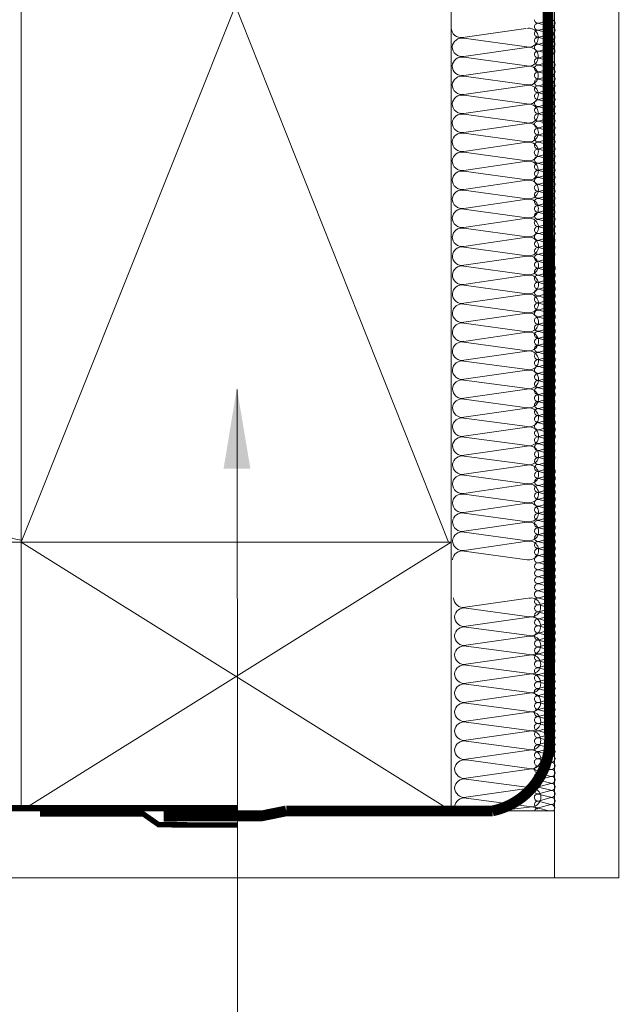
# Model space of a CAD drawing. Units: millimetres. Extents: x 6990 to 11563, y -1019 to 2893.
# Drawn here: x 8672 to 8784, y -541 to -358 of the extents above; entities that cross this region are included whole.
import ezdxf

# ---------------------------------------------------------------- set-up
doc = ezdxf.new("R2010")
doc.units = ezdxf.units.MM
doc.header["$LTSCALE"] = 30
doc.linetypes.add('HIDDEN', pattern=[0.375, 0.25, -0.125])
for name, color, linetype, lineweight in [('CONSTRUCTION', 40, 'Continuous', 20), ('FAKRO ALL', 1, 'Continuous', 20), ('FAKRO TEXT', 80, 'Continuous', 9)]:
    doc.layers.add(name, color=color, linetype=linetype, lineweight=lineweight)
doc.styles.get("Standard").update_dxf_attribs({"font": 'ARIAL.TTF'})

# ---------------------------------------------------------------- blocks, each defined once
blk = doc.blocks.new('A$C007A20CB')
at = {"layer": 'CONSTRUCTION'}
for p, q in [((12.07, -8.73), (11.99, 329.02)), ((111.28, 53.73), (31.27, 253.91)), ((111.27, 253.91), (31.78, 53.73)), ((17.4, 149.28), (29.12, 147.6)), ((28.94, 147.45), (17.21, 145.85)), ((17.23, 145.75), (28.94, 144.06)), ((28.93, 143.92), (17.21, 142.32)), ((17.22, 142.22), (28.94, 140.53)), ((28.93, 140.38), (17.2, 138.79)), ((17.22, 138.69), (28.94, 137)), ((28.93, 136.85), (17.2, 135.26)), ((17.22, 135.15), (28.94, 133.47)), ((28.92, 133.32), (17.2, 131.72)), ((17.21, 131.62), (28.93, 129.93)), ((28.92, 129.79), (17.2, 128.19)), ((17.21, 128.09), (28.93, 126.4)), ((28.92, 126.25), (17.19, 124.66)), ((17.21, 124.56), (28.93, 122.87)), ((28.92, 122.72), (17.19, 121.13)), ((17.21, 121.02), (28.92, 119.34)), ((28.91, 119.19), (17.19, 117.59)), ((17.2, 117.49), (28.92, 115.8)), ((28.91, 115.66), (17.18, 114.06)), ((17.2, 113.96), (28.92, 112.27)), ((28.91, 112.12), (17.18, 110.53)), ((17.2, 110.43), (28.92, 108.74)), ((28.9, 108.59), (17.18, 106.99)), ((17.19, 106.89), (28.91, 105.21)), ((28.9, 105.06), (17.18, 103.46)), ((17.19, 103.36), (28.91, 101.67)), ((28.9, 101.53), (17.17, 99.93)), ((17.19, 99.83), (28.91, 98.14)), ((28.9, 97.99), (17.17, 96.4)), ((17.19, 96.3), (28.9, 94.61)), ((28.89, 94.46), (17.17, 92.86)), ((17.18, 92.76), (28.9, 91.07)), ((28.89, 90.93), (17.16, 89.33)), ((17.18, 89.23), (28.9, 87.54)), ((28.89, 87.4), (17.16, 85.8)), ((17.18, 85.7), (28.9, 84.01)), ((28.88, 83.86), (17.16, 82.27)), ((17.17, 82.16), (28.89, 80.48)), ((28.88, 80.33), (17.16, 78.73)), ((17.17, 78.63), (28.89, 76.94)), ((28.88, 76.8), (17.15, 75.2)), ((17.17, 75.1), (28.89, 73.41)), ((28.88, 73.26), (17.15, 71.67)), ((17.17, 71.57), (28.88, 69.88)), ((28.87, 69.73), (17.15, 68.14)), ((17.16, 68.03), (28.88, 66.35)), ((28.88, 66.18), (17.16, 64.58)), ((17.17, 64.48), (28.89, 62.79)), ((28.88, 62.64), (17.15, 61.05)), ((17.17, 60.95), (28.89, 59.26)), ((28.88, 59.11), (17.15, 57.52)), ((17.17, 57.41), (28.88, 55.73)), ((28.87, 55.58), (17.15, 53.98)), ((17.16, 53.88), (28.88, 52.19)), ((31.28, 53.73), (111.28, 3.73)), ((111.28, 53.73), (31.28, 3.72)), ((31.78, 53.73), (302.17, 53.73)), ((28.87, 52.05), (17.14, 50.45)), ((16.97, 43.28), (28.68, 41.6)), ((28.5, 41.45), (16.77, 39.85)), ((16.79, 39.75), (28.51, 38.06)), ((28.5, 37.92), (16.77, 36.32)), ((16.79, 36.22), (28.5, 34.53)), ((28.49, 34.38), (16.77, 32.79)), ((16.78, 32.69), (28.5, 31)), ((28.49, 30.85), (16.76, 29.25)), ((16.78, 29.15), (28.5, 27.47)), ((28.49, 27.32), (16.76, 25.72)), ((16.78, 25.62), (28.49, 23.93)), ((28.48, 23.79), (16.76, 22.19)), ((16.77, 22.09), (28.49, 20.4)), ((28.48, 20.25), (16.76, 18.66)), ((16.77, 18.56), (28.49, 16.87)), ((28.48, 16.72), (16.75, 15.12)), ((16.77, 15.02), (28.49, 13.33)), ((28.48, 13.19), (16.75, 11.59)), ((16.77, 11.49), (28.48, 9.8)), ((28.47, 9.65), (16.75, 8.06)), ((16.76, 7.96), (28.48, 6.27)), ((28.47, 6.12), (16.74, 4.53)), ((302.18, 3.72), (12.06, 3.72)), ((16.76, 4.42), (19.95, 4.05)), ((12.11, -8.73), (302.18, -8.73))]:
    blk.add_line(p, q, dxfattribs=at)
at = {"layer": 'CONSTRUCTION', "linetype": 'Continuous'}
blk.add_lwpolyline([(0, 329.02), (0, 329.02), (0.11, -8.73), (12.11, -8.73)], dxfattribs=at)
at = {"layer": 'CONSTRUCTION'}
for points in [[(111.28, 53.73), (31.28, 53.73), (31.27, 253.91), (111.27, 253.91)], [(31.28, 53.73), (111.28, 53.73), (111.28, 3.72), (31.28, 3.72)]]:
    blk.add_lwpolyline(points, close=True, dxfattribs=at)
for points, format in [([(111.27, 54.1, 0.421127), (127.21, 77.09), (111.27, 221.24)], "xyb"), ([(31.08, 149.38, 0, 0, 0.442038), (28.92, 150.98, 0, 0, 0), (17.2, 149.39, 0, 0, -1.257459), (17.22, 152.82, 0, 0, 0), (28.94, 151.13, 0, 0, 0.469485), (31.08, 152.91, 0, 0, 0.442038), (28.93, 154.51, 0, 0, 0), (17.2, 152.92, 0, 0, -1.257459), (17.22, 156.35, 0, 0, 0), (28.94, 154.66, 0, 0, 0.469485), (31.08, 156.45, 0.226, 0.226, 0), (31.08, 156.45, 0, 0, 0.442038), (28.93, 158.05, 0, 0, 0), (17.2, 156.45, 0, 0, -0.491973), (15.08, 158.08, 0, 0, -315751214006076)], "xyseb"), ([(31.02, 43.38, 0, 0, 0.442038), (28.86, 44.98, 0, 0, 0), (17.14, 43.38, 0, 0, -1.257459), (17.16, 46.82, 0, 0, 0), (28.88, 45.13, 0, 0, 0.469485), (31.02, 46.91, 0, 0, 0.442038), (28.87, 48.51, 0, 0, 0), (17.14, 46.92, 0, 0, -1.257459), (17.16, 50.35, 0, 0, 0), (28.88, 48.66, 0, 0, 0.469485), (31.02, 50.45, 0.226, 0.226, 0), (31.02, 50.45, 0, 0, 0.442038), (28.87, 52.05, 0, 0, 0), (17.14, 50.45, 0, 0, -0.491973), (15.02, 52.08, 0, 0, -315751214006076)], "xyseb")]:
    blk.add_lwpolyline(points, format=format, dxfattribs=at)
at = {"layer": 'CONSTRUCTION', "linetype": 'HIDDEN', "const_width": 1}
for points in [[(71.04, 4.32), (302.18, 4.23)], [(70.92, 1.1), (85.66, 1.14), (88.5, 3.13), (107.75, 3.13)]]:
    blk.add_lwpolyline(points, dxfattribs=at)
at = {"layer": 'CONSTRUCTION'}
for centre, radius, start, end in [((16.82, 147.57), 1.76, 76.6736, 282.6991), ((29.45, 149.38), 1.81, 259.4952, 0.0925), ((29.28, 145.67), 1.81, 5.6577, 101.0466), ((16.82, 144.04), 1.76, 76.6736, 282.6991), ((29.27, 145.85), 1.81, 259.4952, 0.0925), ((29.28, 142.14), 1.81, 5.6577, 101.0466), ((16.82, 140.51), 1.76, 76.6736, 282.6991), ((29.27, 142.31), 1.81, 259.4952, 0.0925), ((29.28, 138.6), 1.81, 5.6577, 101.0466), ((16.81, 136.97), 1.76, 76.6736, 282.6991), ((29.27, 138.78), 1.81, 259.4952, 0.0925), ((29.27, 135.07), 1.81, 5.6577, 101.0466), ((16.81, 133.44), 1.76, 76.6736, 282.6991), ((29.27, 135.25), 1.81, 259.4952, 0.0925), ((29.27, 131.54), 1.81, 5.6577, 101.0466), ((16.81, 129.91), 1.76, 76.6736, 282.6991), ((29.26, 131.72), 1.81, 259.4952, 0.0925), ((29.27, 128.01), 1.81, 5.6577, 101.0466), ((16.81, 126.38), 1.76, 76.6736, 282.6991), ((29.26, 128.18), 1.81, 259.4952, 0.0925), ((16.8, 122.84), 1.76, 76.6736, 282.6991), ((29.27, 124.47), 1.81, 5.6577, 101.0466), ((29.26, 124.65), 1.81, 259.4952, 0.0925), ((29.26, 120.94), 1.81, 5.6577, 101.0466), ((16.8, 119.31), 1.76, 76.6736, 282.6991), ((29.25, 121.12), 1.81, 259.4952, 0.0925), ((29.26, 117.41), 1.81, 5.6577, 101.0466), ((16.8, 115.78), 1.76, 76.6736, 282.6991), ((29.25, 117.59), 1.81, 259.4952, 0.0925), ((29.26, 113.88), 1.81, 5.6577, 101.0466), ((16.79, 112.24), 1.76, 76.6736, 282.6991), ((29.25, 114.05), 1.81, 259.4952, 0.0925), ((29.25, 110.34), 1.81, 5.6577, 101.0466), ((16.79, 108.71), 1.76, 76.6736, 282.6991), ((29.25, 110.52), 1.81, 259.4952, 0.0925), ((29.25, 106.81), 1.81, 5.6577, 101.0466), ((16.79, 105.18), 1.76, 76.6736, 282.6991), ((29.24, 106.99), 1.81, 259.4952, 0.0925), ((29.25, 103.28), 1.81, 5.6577, 101.0466), ((16.79, 101.65), 1.76, 76.6736, 282.6991), ((29.24, 103.45), 1.81, 259.4952, 0.0925), ((29.25, 99.75), 1.81, 5.6577, 101.0466), ((16.78, 98.11), 1.76, 76.6736, 282.6991), ((29.24, 99.92), 1.81, 259.4952, 0.0925), ((29.24, 96.21), 1.81, 5.6577, 101.0466), ((16.78, 94.58), 1.76, 76.6736, 282.6991), ((29.23, 96.39), 1.81, 259.4952, 0.0925), ((29.24, 92.68), 1.81, 5.6577, 101.0466), ((16.78, 91.05), 1.76, 76.6736, 282.6991), ((29.23, 92.86), 1.81, 259.4952, 0.0925), ((29.24, 89.15), 1.81, 5.6577, 101.0466), ((16.77, 87.52), 1.76, 76.6736, 282.6991), ((29.23, 89.32), 1.81, 259.4952, 0.0925), ((29.23, 85.62), 1.81, 5.6577, 101.0466), ((16.77, 83.98), 1.76, 76.6736, 282.6991), ((29.23, 85.79), 1.81, 259.4952, 0.0925), ((29.23, 82.08), 1.81, 5.6577, 101.0466), ((16.77, 80.45), 1.76, 76.6736, 282.6991), ((29.22, 82.26), 1.81, 259.4952, 0.0925), ((29.23, 78.55), 1.81, 5.6577, 101.0466), ((16.77, 76.92), 1.76, 76.6736, 282.6991), ((29.22, 78.73), 1.81, 259.4952, 0.0925), ((16.76, 73.39), 1.76, 76.6736, 282.6991), ((29.23, 75.02), 1.81, 5.6577, 101.0466), ((29.22, 75.19), 1.81, 259.4952, 0.0925), ((29.22, 71.49), 1.81, 5.6577, 101.0466), ((16.76, 69.85), 1.76, 76.6736, 282.6991), ((29.21, 71.66), 1.81, 259.4952, 0.0925), ((29.22, 67.95), 1.81, 5.6577, 101.0466), ((16.76, 66.32), 1.76, 76.6736, 282.6991), ((29.21, 68.13), 1.81, 259.4952, 0.0925), ((29.23, 64.4), 1.81, 5.6577, 101.0466), ((16.77, 62.77), 1.76, 76.6736, 282.6991), ((29.22, 64.57), 1.81, 259.4952, 0.0925), ((29.23, 60.86), 1.81, 5.6577, 101.0466), ((16.76, 59.23), 1.76, 76.6736, 282.6991), ((29.22, 61.04), 1.81, 259.4952, 0.0925), ((29.22, 57.33), 1.81, 5.6577, 101.0466), ((16.76, 55.7), 1.76, 76.6736, 282.6991), ((29.21, 57.51), 1.81, 259.4952, 0.0925), ((29.22, 53.8), 1.81, 5.6577, 101.0466), ((16.76, 52.17), 1.76, 76.6736, 282.6991), ((29.21, 53.98), 1.81, 259.4952, 0.0925), ((29.22, 50.27), 1.81, 5.6577, 101.0466), ((16.39, 41.57), 1.76, 76.6736, 282.6991), ((29.01, 43.38), 1.81, 259.4952, 0.0925), ((28.85, 39.67), 1.81, 5.6577, 101.0466), ((16.38, 38.04), 1.76, 76.6736, 282.6991), ((28.84, 39.85), 1.81, 259.4952, 0.0925), ((28.84, 36.14), 1.81, 5.6577, 101.0466), ((16.38, 34.5), 1.76, 76.6736, 282.6991), ((28.83, 36.31), 1.81, 259.4952, 0.0925), ((28.84, 32.6), 1.81, 5.6577, 101.0466), ((16.38, 30.97), 1.76, 76.6736, 282.6991), ((28.83, 32.78), 1.81, 259.4952, 0.0925), ((28.84, 29.07), 1.81, 5.6577, 101.0466), ((16.37, 27.44), 1.76, 76.6736, 282.6991), ((28.83, 29.25), 1.81, 259.4952, 0.0925), ((16.37, 23.91), 1.76, 76.6736, 282.6991), ((28.83, 25.54), 1.81, 5.6577, 101.0466), ((28.83, 25.71), 1.81, 259.4952, 0.0925), ((28.83, 22.01), 1.81, 5.6577, 101.0466), ((16.37, 20.37), 1.76, 76.6736, 282.6991), ((28.82, 22.18), 1.81, 259.4952, 0.0925), ((28.83, 18.47), 1.81, 5.6577, 101.0466), ((16.37, 16.84), 1.76, 76.6736, 282.6991), ((28.82, 18.65), 1.81, 259.4952, 0.0925), ((28.83, 14.94), 1.81, 5.6577, 101.0466), ((16.36, 13.31), 1.76, 76.6736, 282.6991), ((28.82, 15.12), 1.81, 259.4952, 0.0925), ((28.82, 11.41), 1.81, 5.6577, 101.0466), ((16.36, 9.78), 1.76, 76.6736, 282.6991), ((28.81, 11.58), 1.81, 259.4952, 0.0925), ((28.82, 7.88), 1.81, 5.6577, 101.0466), ((16.36, 6.24), 1.76, 76.6736, 282.6991), ((28.81, 8.05), 1.81, 259.4952, 0.0925), ((28.82, 4.34), 1.81, 5.6577, 101.0466), ((16.35, 2.71), 1.76, 76.6736, 130.712), ((28.81, 4.52), 1.81, 344.8678, 0.0925)]:
    blk.add_arc(centre, radius, start, end, dxfattribs=at)
at = {"layer": 'FAKRO ALL'}
for p, q in [((14.99, 150.21), (12.73, 149.63)), ((12.74, 150.89), (14.99, 150.25)), ((14.99, 148.92), (12.73, 148.33)), ((12.74, 149.59), (14.99, 148.97)), ((14.99, 147.62), (12.73, 147.03)), ((12.74, 148.3), (14.99, 147.67)), ((12.74, 146.99), (14.99, 146.37)), ((14.98, 145.05), (12.72, 144.47)), ((14.99, 146.31), (12.73, 145.73)), ((12.74, 145.69), (14.99, 145.07)), ((14.98, 143.76), (12.72, 143.16)), ((12.73, 144.43), (14.99, 143.81)), ((12.73, 143.13), (14.99, 142.51)), ((14.98, 142.45), (12.72, 141.87)), ((14.98, 141.15), (12.72, 140.57)), ((12.73, 141.83), (14.99, 141.21)), ((12.73, 140.53), (14.99, 139.91)), ((12.73, 139.25), (14.99, 138.61)), ((15.01, 139.85), (12.75, 139.26)), ((14.98, 138.57), (12.72, 137.99)), ((12.73, 137.95), (14.99, 137.33)), ((14.98, 137.28), (12.72, 136.69)), ((14.98, 135.98), (12.72, 135.39)), ((12.73, 136.66), (14.99, 136.04)), ((14.98, 134.67), (12.72, 134.09)), ((12.73, 135.35), (14.99, 134.73)), ((12.73, 134.05), (14.99, 133.43)), ((14.98, 132.02), (12.72, 131.43)), ((12.73, 132.7), (14.99, 132.05)), ((15.01, 133.37), (12.75, 132.79)), ((14.98, 130.73), (12.72, 130.13)), ((12.73, 131.39), (14.99, 130.77)), ((12.73, 130.1), (14.99, 129.48)), ((14.98, 129.42), (12.72, 128.84)), ((12.73, 128.8), (14.99, 128.18)), ((14.98, 128.12), (12.72, 127.53)), ((12.73, 127.49), (14.99, 126.87)), ((15.01, 126.82), (12.75, 126.23)), ((14.98, 125.46), (12.72, 124.88)), ((12.73, 126.14), (14.99, 125.5)), ((12.73, 124.84), (14.99, 124.22)), ((14.98, 124.17), (12.72, 123.58)), ((14.98, 122.87), (12.72, 122.28)), ((12.73, 123.55), (14.99, 122.93)), ((14.98, 121.56), (12.72, 120.98)), ((12.73, 122.24), (14.99, 121.62)), ((12.73, 120.94), (14.99, 120.32)), ((12.73, 119.62), (14.99, 118.97)), ((15.01, 120.26), (12.75, 119.68)), ((14.98, 118.94), (12.72, 118.36)), ((14.98, 117.65), (12.72, 117.05)), ((12.73, 118.32), (14.99, 117.7)), ((14.98, 116.34), (12.72, 115.76)), ((12.73, 117.02), (14.99, 116.4)), ((12.73, 115.72), (14.99, 115.1)), ((14.98, 115.04), (12.72, 114.46)), ((12.73, 114.42), (14.99, 113.8)), ((15.01, 113.74), (12.75, 113.15)), ((14.98, 112.4), (12.72, 111.82)), ((12.73, 113.08), (14.99, 112.44)), ((12.73, 111.78), (14.99, 111.16)), ((14.98, 111.11), (12.72, 110.51)), ((12.73, 110.49), (14.99, 109.86)), ((14.98, 109.81), (12.72, 109.22)), ((14.98, 108.5), (12.72, 107.92)), ((12.73, 109.18), (14.99, 108.56)), ((14.98, 107.24), (12.72, 106.65)), ((12.72, 106.62), (14.98, 105.99)), ((12.73, 107.88), (14.99, 107.26)), ((14.98, 105.95), (12.72, 105.35)), ((12.72, 105.32), (14.98, 104.7)), ((14.98, 104.64), (12.72, 104.06)), ((12.72, 104.02), (14.98, 103.4)), ((14.98, 103.34), (12.72, 102.76)), ((12.72, 102.72), (14.98, 102.1)), ((12.72, 101.44), (14.98, 100.8)), ((14.98, 100.76), (12.72, 100.18)), ((15, 102.04), (12.74, 101.45)), ((12.72, 100.14), (14.98, 99.52)), ((14.98, 99.47), (12.72, 98.87)), ((12.72, 98.85), (14.98, 98.22)), ((14.98, 98.17), (12.72, 97.58)), ((12.72, 97.54), (14.98, 96.92)), ((14.98, 96.86), (12.72, 96.28)), ((12.72, 96.24), (14.98, 95.62)), ((15, 95.56), (12.74, 94.98)), ((12.72, 94.88), (14.98, 94.24)), ((14.98, 94.21), (12.72, 93.62)), ((12.72, 93.58), (14.98, 92.96)), ((14.98, 92.92), (12.72, 92.32)), ((12.72, 92.29), (14.98, 91.67)), ((14.98, 91.61), (12.72, 91.03)), ((12.72, 90.99), (14.98, 90.37)), ((14.98, 90.31), (12.72, 89.72)), ((12.72, 89.68), (14.98, 89.06)), ((12.72, 88.33), (14.98, 87.69)), ((15, 89.01), (12.74, 88.42)), ((14.98, 87.65), (12.72, 87.07)), ((12.72, 87.03), (14.98, 86.41)), ((14.98, 86.36), (12.72, 85.77)), ((12.72, 85.74), (14.98, 85.12)), ((14.98, 85.06), (12.72, 84.47)), ((12.72, 84.43), (14.98, 83.81)), ((14.98, 83.75), (12.72, 83.17)), ((12.72, 83.13), (14.98, 82.51)), ((15, 82.45), (12.74, 81.87)), ((12.72, 81.81), (14.98, 81.16)), ((14.98, 81.13), (12.72, 80.54)), ((12.72, 80.51), (14.98, 79.88)), ((14.98, 79.84), (12.72, 79.24)), ((12.72, 79.21), (14.98, 78.59)), ((14.98, 78.53), (12.72, 77.95)), ((12.72, 77.91), (14.98, 77.29)), ((14.98, 77.23), (12.72, 76.65)), ((12.72, 76.61), (14.98, 75.99)), ((12.72, 75.27), (14.98, 74.63)), ((15, 75.93), (12.74, 75.34)), ((14.98, 74.59), (12.72, 74.01)), ((12.72, 73.97), (14.98, 73.35)), ((14.98, 73.3), (12.72, 72.7)), ((12.72, 72.67), (14.98, 72.05)), ((14.98, 71.99), (12.72, 71.41)), ((12.72, 71.37), (14.98, 70.75)), ((14.98, 70.69), (12.72, 70.11)), ((12.72, 70.07), (14.98, 69.45)), ((14.97, 69.43), (12.71, 68.84)), ((14.97, 68.14), (12.71, 67.54)), ((12.72, 68.8), (14.97, 68.18)), ((14.97, 66.83), (12.71, 66.25)), ((12.72, 67.51), (14.97, 66.89)), ((12.72, 66.21), (14.97, 65.59)), ((14.97, 65.53), (12.71, 64.95)), ((12.72, 64.91), (14.97, 64.28)), ((15, 64.23), (12.74, 63.64)), ((14.97, 62.95), (12.71, 62.37)), ((12.72, 63.63), (14.97, 62.99)), ((12.72, 62.33), (14.97, 61.71)), ((14.97, 61.66), (12.71, 61.06)), ((12.72, 61.03), (14.97, 60.41)), ((14.97, 60.35), (12.71, 59.77)), ((14.97, 59.05), (12.71, 58.47)), ((12.72, 59.73), (14.97, 59.11)), ((12.72, 58.43), (14.97, 57.81)), ((12.72, 57.07), (14.97, 56.43)), ((15, 57.75), (12.74, 57.16)), ((14.97, 56.4), (12.71, 55.81)), ((14.97, 55.1), (12.71, 54.51)), ((12.72, 55.77), (14.97, 55.15)), ((14.97, 53.8), (12.71, 53.22)), ((12.72, 54.48), (14.97, 53.86)), ((12.72, 53.18), (14.97, 52.55)), ((14.97, 52.5), (12.71, 51.91)), ((12.72, 51.87), (14.97, 51.25)), ((14.97, 49.84), (12.71, 49.26)), ((12.72, 50.52), (14.97, 49.88)), ((15, 51.2), (12.74, 50.61)), ((14.97, 48.55), (12.71, 47.95)), ((12.72, 49.22), (14.97, 48.6)), ((12.72, 47.93), (14.97, 47.3)), ((14.97, 47.25), (12.71, 46.66)), ((14.97, 45.94), (12.71, 45.36)), ((12.72, 46.62), (14.97, 46)), ((12.72, 45.32), (14.97, 44.7)), ((12.72, 44), (14.97, 43.35)), ((15, 44.64), (12.74, 44.06)), ((14.97, 43.32), (12.71, 42.73)), ((12.72, 42.69), (14.97, 42.07)), ((14.97, 42.03), (12.71, 41.43)), ((14.97, 40.72), (12.71, 40.14)), ((12.72, 41.4), (14.97, 40.78)), ((14.97, 39.42), (12.71, 38.84)), ((12.72, 40.1), (14.97, 39.48)), ((12.72, 38.8), (14.97, 38.17)), ((14.97, 36.78), (12.71, 36.19)), ((12.72, 37.46), (14.97, 36.81)), ((15, 38.12), (12.74, 37.53)), ((14.97, 35.49), (12.71, 34.89)), ((12.72, 36.16), (14.97, 35.53)), ((12.72, 34.86), (14.97, 34.24)), ((14.97, 34.18), (12.71, 33.6)), ((12.72, 33.56), (14.97, 32.94)), ((14.97, 32.88), (12.71, 32.3)), ((12.72, 32.26), (14.97, 31.64)), ((15.01, 31.63), (12.74, 31.04)), ((15.01, 30.33), (12.74, 29.74)), ((12.75, 31), (15.01, 30.38)), ((12.75, 29.71), (15.01, 29.09)), ((15.01, 29.03), (12.74, 28.45)), ((15.01, 27.73), (12.74, 27.14)), ((12.75, 28.41), (15.01, 27.78)), ((12.75, 27.1), (15.01, 26.48)), ((12.75, 25.83), (15.01, 25.18)), ((15.03, 26.43), (12.77, 25.84)), ((15.01, 25.15), (12.74, 24.56)), ((15.01, 23.86), (12.74, 23.26)), ((12.75, 24.52), (15.01, 23.9)), ((15.01, 22.55), (12.74, 21.97)), ((12.75, 23.23), (15.01, 22.61)), ((15.01, 21.25), (12.74, 20.66)), ((12.75, 21.93), (15.01, 21.31)), ((12.75, 20.62), (15.01, 20)), ((15.01, 18.59), (12.74, 18.01)), ((12.75, 19.27), (15.01, 18.63)), ((15.03, 19.95), (12.77, 19.36)), ((15.01, 17.3), (12.74, 16.71)), ((12.75, 17.97), (15.01, 17.35)), ((12.75, 16.68), (15.01, 16.06)), ((15.01, 16), (12.74, 15.41)), ((15.01, 14.69), (12.74, 14.11)), ((12.75, 15.37), (15.01, 14.75)), ((12.75, 14.07), (15.01, 13.45)), ((15.03, 13.39), (12.77, 12.81)), ((15.01, 12.04), (12.74, 11.45)), ((12.75, 12.72), (15.01, 12.07)), ((12.75, 11.41), (15.01, 10.79)), ((15.01, 10.75), (12.74, 10.15)), ((15.01, 9.44), (12.74, 8.86)), ((12.75, 10.12), (15.01, 9.5)), ((15.01, 8.14), (12.74, 7.56)), ((12.75, 8.82), (15.01, 8.2)), ((12.75, 7.52), (15.01, 6.89)), ((15.01, 5.52), (12.74, 4.93)), ((12.75, 6.19), (15.01, 5.55)), ((15.03, 6.84), (12.77, 6.25)), ((12.75, 4.89), (15.01, 4.27)), ((15.01, 4.22), (13.1, 3.72))]:
    blk.add_line(p, q, dxfattribs=at)
at = {"layer": 'FAKRO ALL', "linetype": 'HIDDEN', "const_width": 2}
blk.add_lwpolyline([(12.11, 327.03), (13.56, 287.19), (12.97, 17.03, 0.361733), (23.58, 3.72), (61.95, 3.72)], format="xyb", dxfattribs=at)
blk.add_lwpolyline([(61.95, 3.72), (66.43, 2.81), (84.76, 2.74)], dxfattribs=at)
at = {"layer": 'FAKRO ALL'}
for centre, radius, start, end in [((12.59, 150.26), 0.648, 76.6736, 282.6991), ((15.12, 150.9), 0.667, 259.4952, 0.0925), ((15.12, 149.56), 0.667, 5.6577, 101.0466), ((12.59, 148.96), 0.648, 76.6736, 282.6991), ((15.12, 149.62), 0.667, 259.4952, 0.0925), ((15.12, 148.27), 0.667, 5.6577, 101.0466), ((12.62, 147.67), 0.641, 79.73, 279.6426), ((12.62, 146.36), 0.641, 79.7542, 279.6184), ((15.12, 148.33), 0.667, 259.4952, 0.0925), ((15.12, 146.96), 0.667, 5.6577, 101.0466), ((15.12, 146.97), 0.667, 5.6577, 101.0466), ((15.12, 147.03), 0.667, 259.4952, 0.0925), ((12.62, 145.06), 0.641, 79.7784, 279.5942), ((15.11, 144.4), 0.667, 5.6577, 101.0466), ((15.12, 145.66), 0.667, 5.6577, 101.0466), ((15.12, 145.72), 0.667, 259.4952, 0.0925), ((12.58, 142.5), 0.648, 76.6736, 282.6991), ((15.11, 143.1), 0.667, 5.6577, 101.0466), ((15.11, 144.46), 0.667, 259.4952, 0.0925), ((15.11, 143.17), 0.667, 259.4952, 0.0925), ((12.58, 141.2), 0.648, 76.6736, 282.6991), ((15.11, 141.8), 0.667, 5.6577, 101.0466), ((15.11, 141.8), 0.667, 5.6577, 101.0466), ((15.11, 140.5), 0.667, 5.6577, 101.0466), ((15.11, 140.5), 0.667, 5.6577, 101.0466), ((15.11, 141.86), 0.667, 259.4952, 0.0925), ((12.58, 139.9), 0.648, 76.6736, 282.6991), ((12.58, 138.62), 0.648, 76.6736, 282.6991), ((15.11, 140.56), 0.667, 259.4952, 0.0925), ((15.11, 139.26), 0.667, 259.4952, 0.0925), ((15.14, 139.2), 0.667, 5.6577, 101.0466), ((15.14, 139.2), 0.667, 5.6577, 101.0466), ((12.58, 137.32), 0.648, 76.6736, 282.6991), ((15.11, 137.92), 0.667, 5.6577, 101.0466), ((15.11, 137.98), 0.667, 259.4952, 0.0925), ((12.58, 136.03), 0.648, 76.6736, 282.6991), ((15.11, 136.63), 0.667, 5.6577, 101.0466), ((15.11, 135.32), 0.667, 5.6577, 101.0466), ((15.11, 135.33), 0.667, 5.6577, 101.0466), ((15.11, 136.69), 0.667, 259.4952, 0.0925), ((12.58, 134.72), 0.648, 76.6736, 282.6991), ((12.58, 133.42), 0.648, 76.6736, 282.6991), ((15.11, 134.02), 0.667, 5.6577, 101.0466), ((15.11, 134.02), 0.667, 5.6577, 101.0466), ((15.11, 135.39), 0.667, 259.4952, 0.0925), ((15.11, 134.08), 0.667, 259.4952, 0.0925), ((12.58, 132.06), 0.648, 76.6736, 282.6991), ((15.11, 131.36), 0.667, 5.6577, 101.0466), ((15.11, 132.71), 0.667, 259.4952, 0.0925), ((15.14, 132.72), 0.667, 5.6577, 101.0466), ((15.14, 132.72), 0.667, 5.6577, 101.0466), ((12.58, 130.76), 0.648, 76.6736, 282.6991), ((12.58, 129.47), 0.648, 76.6736, 282.6991), ((15.11, 130.07), 0.667, 5.6577, 101.0466), ((15.11, 131.43), 0.667, 259.4952, 0.0925), ((15.11, 130.14), 0.667, 259.4952, 0.0925), ((12.58, 128.17), 0.648, 76.6736, 282.6991), ((15.11, 128.77), 0.667, 5.6577, 101.0466), ((15.11, 128.77), 0.667, 5.6577, 101.0466), ((15.11, 128.83), 0.667, 259.4952, 0.0925), ((12.58, 126.86), 0.648, 76.6736, 282.6991), ((15.11, 127.46), 0.667, 5.6577, 101.0466), ((15.11, 127.47), 0.667, 5.6577, 101.0466), ((15.11, 127.53), 0.667, 259.4952, 0.0925), ((15.14, 126.17), 0.667, 5.6577, 101.0466), ((15.14, 126.16), 0.667, 5.6577, 101.0466), ((12.58, 125.51), 0.648, 76.6736, 282.6991), ((12.58, 124.21), 0.648, 76.6736, 282.6991), ((15.11, 124.81), 0.667, 5.6577, 101.0466), ((15.11, 126.15), 0.667, 259.4952, 0.0925), ((15.11, 124.87), 0.667, 259.4952, 0.0925), ((12.58, 122.92), 0.648, 76.6736, 282.6991), ((15.11, 123.52), 0.667, 5.6577, 101.0466), ((15.11, 122.21), 0.667, 5.6577, 101.0466), ((15.11, 122.22), 0.667, 5.6577, 101.0466), ((15.11, 123.58), 0.667, 259.4952, 0.0925), ((12.58, 121.61), 0.648, 76.6736, 282.6991), ((12.58, 120.31), 0.648, 76.6736, 282.6991), ((15.11, 120.91), 0.667, 5.6577, 101.0466), ((15.11, 120.91), 0.667, 5.6577, 101.0466), ((15.11, 122.28), 0.667, 259.4952, 0.0925), ((15.11, 120.97), 0.667, 259.4952, 0.0925), ((12.58, 118.99), 0.648, 76.6736, 282.6991), ((15.11, 119.63), 0.667, 259.4952, 0.0925), ((15.14, 119.61), 0.667, 5.6577, 101.0466), ((15.14, 119.61), 0.667, 5.6577, 101.0466), ((12.62, 117.69), 0.641, 79.5849, 279.7877), ((15.11, 118.29), 0.667, 5.6577, 101.0466), ((15.11, 116.99), 0.667, 5.6577, 101.0466), ((15.11, 118.35), 0.667, 259.4952, 0.0925), ((12.62, 116.39), 0.641, 79.6088, 279.7638), ((12.62, 115.09), 0.641, 79.633, 279.7397), ((15.11, 115.69), 0.667, 5.6577, 101.0466), ((15.11, 115.69), 0.667, 5.6577, 101.0466), ((15.11, 117.06), 0.667, 259.4952, 0.0925), ((15.11, 115.75), 0.667, 259.4952, 0.0925), ((12.58, 113.79), 0.648, 76.6736, 282.6991), ((15.11, 114.39), 0.667, 5.6577, 101.0466), ((15.11, 114.39), 0.667, 5.6577, 101.0466), ((15.11, 114.45), 0.667, 259.4952, 0.0925), ((15.14, 113.09), 0.667, 5.6577, 101.0466), ((15.14, 113.09), 0.667, 5.6577, 101.0466), ((12.58, 112.45), 0.648, 76.6736, 282.6991), ((12.58, 111.15), 0.648, 76.6736, 282.6991), ((15.11, 111.75), 0.667, 5.6577, 101.0466), ((15.11, 113.09), 0.667, 259.4952, 0.0925), ((15.11, 111.81), 0.667, 259.4952, 0.0925), ((12.62, 109.85), 0.641, 79.73, 279.6426), ((15.11, 110.46), 0.667, 5.6577, 101.0466), ((15.11, 110.52), 0.667, 259.4952, 0.0925), ((12.62, 108.55), 0.641, 79.7542, 279.6184), ((15.11, 109.15), 0.667, 5.6577, 101.0466), ((15.11, 109.16), 0.667, 5.6577, 101.0466), ((15.11, 107.85), 0.667, 5.6577, 101.0466), ((15.11, 109.22), 0.667, 259.4952, 0.0925), ((12.62, 107.25), 0.641, 79.7784, 279.5942), ((15.11, 106.59), 0.667, 5.6577, 101.0466), ((15.1, 106.65), 0.667, 259.4952, 0.0925), ((15.11, 107.91), 0.667, 259.4952, 0.0925), ((12.57, 104.69), 0.648, 76.6736, 282.6991), ((15.11, 105.29), 0.667, 5.6577, 101.0466), ((15.1, 105.36), 0.667, 259.4952, 0.0925), ((15.11, 103.99), 0.667, 5.6577, 101.0466), ((15.1, 103.99), 0.667, 5.6577, 101.0466), ((12.57, 103.39), 0.648, 76.6736, 282.6991), ((12.57, 102.09), 0.648, 76.6736, 282.6991), ((15.1, 104.05), 0.667, 259.4952, 0.0925), ((15.1, 102.69), 0.667, 5.6577, 101.0466), ((15.11, 102.69), 0.667, 5.6577, 101.0466), ((15.1, 102.75), 0.667, 259.4952, 0.0925), ((12.57, 100.81), 0.648, 76.6736, 282.6991), ((15.1, 101.45), 0.667, 259.4952, 0.0925), ((15.11, 100.11), 0.667, 5.6577, 101.0466), ((15.13, 101.39), 0.667, 5.6577, 101.0466), ((15.13, 101.39), 0.667, 5.6577, 101.0466), ((12.57, 99.51), 0.648, 76.6736, 282.6991), ((15.1, 100.17), 0.667, 259.4952, 0.0925), ((15.11, 98.82), 0.667, 5.6577, 101.0466), ((12.57, 98.21), 0.648, 76.6736, 282.6991), ((12.57, 96.91), 0.648, 76.6736, 282.6991), ((15.1, 98.88), 0.667, 259.4952, 0.0925), ((15.11, 97.51), 0.667, 5.6577, 101.0466), ((15.1, 97.52), 0.667, 5.6577, 101.0466), ((15.1, 97.58), 0.667, 259.4952, 0.0925), ((12.57, 95.61), 0.648, 76.6736, 282.6991), ((15.11, 96.21), 0.667, 5.6577, 101.0466), ((15.1, 96.21), 0.667, 5.6577, 101.0466), ((15.1, 96.27), 0.667, 259.4952, 0.0925), ((15.13, 94.91), 0.667, 5.6577, 101.0466), ((15.13, 94.91), 0.667, 5.6577, 101.0466), ((12.57, 94.25), 0.648, 76.6736, 282.6991), ((12.57, 92.95), 0.648, 76.6736, 282.6991), ((15.1, 94.9), 0.667, 259.4952, 0.0925), ((15.11, 93.55), 0.667, 5.6577, 101.0466), ((15.1, 93.62), 0.667, 259.4952, 0.0925), ((12.57, 91.66), 0.648, 76.6736, 282.6991), ((15.11, 92.26), 0.667, 5.6577, 101.0466), ((15.1, 92.33), 0.667, 259.4952, 0.0925), ((15.1, 90.96), 0.667, 5.6577, 101.0466), ((15.11, 90.96), 0.667, 5.6577, 101.0466), ((12.57, 90.36), 0.648, 76.6736, 282.6991), ((15.1, 91.02), 0.667, 259.4952, 0.0925), ((15.11, 89.65), 0.667, 5.6577, 101.0466), ((15.1, 89.66), 0.667, 5.6577, 101.0466), ((12.57, 89.05), 0.648, 76.6736, 282.6991), ((12.57, 87.7), 0.648, 76.6736, 282.6991), ((15.1, 89.72), 0.667, 259.4952, 0.0925), ((15.1, 88.34), 0.667, 259.4952, 0.0925), ((15.13, 88.36), 0.667, 5.6577, 101.0466), ((15.13, 88.35), 0.667, 5.6577, 101.0466), ((12.57, 86.4), 0.648, 76.6736, 282.6991), ((15.11, 87), 0.667, 5.6577, 101.0466), ((15.1, 87.06), 0.667, 259.4952, 0.0925), ((15.11, 85.71), 0.667, 5.6577, 101.0466), ((12.57, 85.11), 0.648, 76.6736, 282.6991), ((12.57, 83.8), 0.648, 76.6736, 282.6991), ((15.1, 85.77), 0.667, 259.4952, 0.0925), ((15.11, 84.4), 0.667, 5.6577, 101.0466), ((15.1, 84.41), 0.667, 5.6577, 101.0466), ((15.1, 84.47), 0.667, 259.4952, 0.0925), ((12.57, 82.5), 0.648, 76.6736, 282.6991), ((15.11, 83.1), 0.667, 5.6577, 101.0466), ((15.1, 83.1), 0.667, 5.6577, 101.0466), ((15.1, 83.16), 0.667, 259.4952, 0.0925), ((15.13, 81.8), 0.667, 5.6577, 101.0466), ((15.13, 81.8), 0.667, 5.6577, 101.0466), ((12.57, 81.18), 0.648, 76.6736, 282.6991), ((15.1, 81.82), 0.667, 259.4952, 0.0925), ((15.11, 80.48), 0.667, 5.6577, 101.0466), ((12.61, 79.87), 0.641, 79.5849, 279.7877), ((12.61, 78.58), 0.641, 79.6088, 279.7638), ((15.1, 80.54), 0.667, 259.4952, 0.0925), ((15.11, 79.18), 0.667, 5.6577, 101.0466), ((15.1, 79.25), 0.667, 259.4952, 0.0925), ((12.61, 77.28), 0.641, 79.633, 279.7397), ((15.11, 77.88), 0.667, 5.6577, 101.0466), ((15.1, 77.88), 0.667, 5.6577, 101.0466), ((15.1, 77.94), 0.667, 259.4952, 0.0925), ((15.1, 76.58), 0.667, 5.6577, 101.0466), ((15.11, 76.58), 0.667, 5.6577, 101.0466), ((12.57, 75.98), 0.648, 76.6736, 282.6991), ((12.57, 74.64), 0.648, 76.6736, 282.6991), ((15.1, 76.64), 0.667, 259.4952, 0.0925), ((15.1, 75.28), 0.667, 259.4952, 0.0925), ((15.13, 75.28), 0.667, 5.6577, 101.0466), ((15.13, 75.28), 0.667, 5.6577, 101.0466), ((12.57, 73.34), 0.648, 76.6736, 282.6991), ((15.11, 73.94), 0.667, 5.6577, 101.0466), ((15.1, 74), 0.667, 259.4952, 0.0925), ((15.11, 72.64), 0.667, 5.6577, 101.0466), ((12.61, 72.04), 0.641, 79.73, 279.6426), ((15.1, 72.71), 0.667, 259.4952, 0.0925), ((15.11, 71.34), 0.667, 5.6577, 101.0466), ((15.1, 71.34), 0.667, 5.6577, 101.0466), ((12.61, 70.74), 0.641, 79.7542, 279.6184), ((12.61, 69.44), 0.641, 79.7784, 279.5942), ((15.1, 71.4), 0.667, 259.4952, 0.0925), ((15.1, 70.04), 0.667, 5.6577, 101.0466), ((15.1, 70.1), 0.667, 259.4952, 0.0925), ((15.1, 68.77), 0.667, 5.6577, 101.0466), ((15.1, 68.84), 0.667, 259.4952, 0.0925), ((15.1, 67.48), 0.667, 5.6577, 101.0466), ((12.57, 66.88), 0.648, 76.6736, 282.6991), ((12.57, 65.58), 0.648, 76.6736, 282.6991), ((15.1, 67.55), 0.667, 259.4952, 0.0925), ((15.1, 66.18), 0.667, 5.6577, 101.0466), ((15.1, 66.18), 0.667, 5.6577, 101.0466), ((15.1, 66.24), 0.667, 259.4952, 0.0925), ((12.57, 64.27), 0.648, 76.6736, 282.6991), ((15.1, 64.88), 0.667, 5.6577, 101.0466), ((15.1, 64.88), 0.667, 5.6577, 101.0466), ((15.1, 64.94), 0.667, 259.4952, 0.0925), ((15.13, 63.58), 0.667, 5.6577, 101.0466), ((15.12, 63.58), 0.667, 5.6577, 101.0466), ((12.57, 63), 0.648, 76.6736, 282.6991), ((12.57, 61.7), 0.648, 76.6736, 282.6991), ((15.1, 63.64), 0.667, 259.4952, 0.0925), ((15.1, 62.3), 0.667, 5.6577, 101.0466), ((15.1, 62.36), 0.667, 259.4952, 0.0925), ((12.57, 60.4), 0.648, 76.6736, 282.6991), ((15.1, 61), 0.667, 5.6577, 101.0466), ((15.1, 61.07), 0.667, 259.4952, 0.0925), ((12.57, 59.1), 0.648, 76.6736, 282.6991), ((15.1, 59.7), 0.667, 5.6577, 101.0466), ((15.1, 59.7), 0.667, 5.6577, 101.0466), ((15.1, 59.76), 0.667, 259.4952, 0.0925), ((15.1, 58.4), 0.667, 5.6577, 101.0466), ((15.1, 58.4), 0.667, 5.6577, 101.0466), ((12.57, 57.8), 0.648, 76.6736, 282.6991), ((12.57, 56.44), 0.648, 76.6736, 282.6991), ((15.1, 58.46), 0.667, 259.4952, 0.0925), ((15.1, 57.09), 0.667, 259.4952, 0.0925), ((15.13, 57.1), 0.667, 5.6577, 101.0466), ((15.12, 57.1), 0.667, 5.6577, 101.0466), ((12.57, 55.14), 0.648, 76.6736, 282.6991), ((15.1, 55.74), 0.667, 5.6577, 101.0466), ((15.1, 55.81), 0.667, 259.4952, 0.0925), ((15.1, 54.45), 0.667, 5.6577, 101.0466), ((12.57, 53.85), 0.648, 76.6736, 282.6991), ((12.57, 52.54), 0.648, 76.6736, 282.6991), ((15.1, 54.51), 0.667, 259.4952, 0.0925), ((15.1, 53.15), 0.667, 5.6577, 101.0466), ((15.1, 53.15), 0.667, 5.6577, 101.0466), ((15.1, 53.21), 0.667, 259.4952, 0.0925), ((12.57, 51.24), 0.648, 76.6736, 282.6991), ((15.1, 51.84), 0.667, 5.6577, 101.0466), ((15.1, 51.85), 0.667, 5.6577, 101.0466), ((15.1, 51.91), 0.667, 259.4952, 0.0925), ((12.57, 49.89), 0.648, 76.6736, 282.6991), ((15.1, 50.53), 0.667, 259.4952, 0.0925), ((15.1, 49.19), 0.667, 5.6577, 101.0466), ((15.13, 50.55), 0.667, 5.6577, 101.0466), ((15.12, 50.54), 0.667, 5.6577, 101.0466), ((12.57, 48.59), 0.648, 76.6736, 282.6991), ((12.57, 47.29), 0.648, 76.6736, 282.6991), ((15.1, 49.25), 0.667, 259.4952, 0.0925), ((15.1, 47.9), 0.667, 5.6577, 101.0466), ((15.1, 47.96), 0.667, 259.4952, 0.0925), ((12.57, 45.99), 0.648, 76.6736, 282.6991), ((15.1, 46.59), 0.667, 5.6577, 101.0466), ((15.1, 46.6), 0.667, 5.6577, 101.0466), ((15.1, 46.66), 0.667, 259.4952, 0.0925), ((15.1, 45.29), 0.667, 5.6577, 101.0466), ((15.1, 45.29), 0.667, 5.6577, 101.0466), ((12.57, 44.69), 0.648, 76.6736, 282.6991), ((12.57, 43.37), 0.648, 76.6736, 282.6991), ((15.1, 45.35), 0.667, 259.4952, 0.0925), ((15.1, 44.01), 0.667, 259.4952, 0.0925), ((15.13, 43.99), 0.667, 5.6577, 101.0466), ((15.12, 43.99), 0.667, 5.6577, 101.0466), ((12.6, 42.06), 0.641, 79.5849, 279.7877), ((15.1, 42.66), 0.667, 5.6577, 101.0466), ((15.1, 42.73), 0.667, 259.4952, 0.0925), ((12.6, 40.77), 0.641, 79.6088, 279.7638), ((15.1, 41.37), 0.667, 5.6577, 101.0466), ((15.1, 41.44), 0.667, 259.4952, 0.0925), ((15.1, 40.07), 0.667, 5.6577, 101.0466), ((15.1, 40.07), 0.667, 5.6577, 101.0466), ((12.57, 38.16), 0.648, 76.6736, 282.6991), ((12.6, 39.47), 0.641, 79.633, 279.7397), ((15.1, 40.13), 0.667, 259.4952, 0.0925), ((15.1, 38.77), 0.667, 5.6577, 101.0466), ((15.1, 38.77), 0.667, 5.6577, 101.0466), ((15.1, 38.83), 0.667, 259.4952, 0.0925), ((12.57, 36.83), 0.648, 76.6736, 282.6991), ((15.1, 37.47), 0.667, 259.4952, 0.0925), ((15.1, 36.13), 0.667, 5.6577, 101.0466), ((15.13, 37.47), 0.667, 5.6577, 101.0466), ((15.12, 37.47), 0.667, 5.6577, 101.0466), ((12.57, 35.52), 0.648, 76.6736, 282.6991), ((12.6, 34.23), 0.641, 79.73, 279.6426), ((15.1, 36.19), 0.667, 259.4952, 0.0925), ((15.1, 34.83), 0.667, 5.6577, 101.0466), ((15.1, 34.9), 0.667, 259.4952, 0.0925), ((12.6, 32.93), 0.641, 79.7542, 279.6184), ((15.1, 33.53), 0.667, 5.6577, 101.0466), ((15.1, 33.53), 0.667, 5.6577, 101.0466), ((15.1, 33.59), 0.667, 259.4952, 0.0925), ((12.6, 31.63), 0.641, 79.7784, 279.5942), ((15.1, 32.23), 0.667, 5.6577, 101.0466), ((15.1, 32.29), 0.667, 259.4952, 0.0925), ((15.13, 30.97), 0.667, 5.6577, 101.0466), ((12.6, 29.08), 0.648, 76.6736, 282.6991), ((15.13, 31.04), 0.667, 259.4952, 0.0925), ((15.13, 29.68), 0.667, 5.6577, 101.0466), ((15.13, 29.74), 0.667, 259.4952, 0.0925), ((12.6, 27.78), 0.648, 76.6736, 282.6991), ((15.13, 28.38), 0.667, 5.6577, 101.0466), ((15.13, 27.08), 0.667, 5.6577, 101.0466), ((15.13, 28.38), 0.667, 5.6577, 101.0466), ((15.13, 28.44), 0.667, 259.4952, 0.0925), ((15.13, 27.07), 0.667, 5.6577, 101.0466), ((12.6, 26.47), 0.648, 76.6736, 282.6991), ((12.6, 25.2), 0.648, 76.6736, 282.6991), ((15.13, 27.14), 0.667, 259.4952, 0.0925), ((15.13, 25.84), 0.667, 259.4952, 0.0925), ((15.16, 25.78), 0.667, 5.6577, 101.0466), ((15.16, 25.77), 0.667, 5.6577, 101.0466), ((12.6, 23.89), 0.648, 76.6736, 282.6991), ((15.13, 24.49), 0.667, 5.6577, 101.0466), ((15.13, 24.56), 0.667, 259.4952, 0.0925), ((15.13, 23.2), 0.667, 5.6577, 101.0466), ((12.6, 22.6), 0.648, 76.6736, 282.6991), ((15.13, 21.9), 0.667, 5.6577, 101.0466), ((15.13, 23.27), 0.667, 259.4952, 0.0925), ((15.13, 21.9), 0.667, 5.6577, 101.0466), ((12.6, 21.3), 0.648, 76.6736, 282.6991), ((12.6, 19.99), 0.648, 76.6736, 282.6991), ((15.13, 20.6), 0.667, 5.6577, 101.0466), ((15.13, 21.96), 0.667, 259.4952, 0.0925), ((15.13, 20.59), 0.667, 5.6577, 101.0466), ((15.13, 20.66), 0.667, 259.4952, 0.0925), ((12.6, 18.64), 0.648, 76.6736, 282.6991), ((15.13, 19.28), 0.667, 259.4952, 0.0925), ((15.13, 17.94), 0.667, 5.6577, 101.0466), ((15.16, 19.3), 0.667, 5.6577, 101.0466), ((15.16, 19.29), 0.667, 5.6577, 101.0466), ((12.6, 17.34), 0.648, 76.6736, 282.6991), ((12.6, 16.05), 0.648, 76.6736, 282.6991), ((15.13, 18), 0.667, 259.4952, 0.0925), ((15.13, 16.65), 0.667, 5.6577, 101.0466), ((15.13, 16.71), 0.667, 259.4952, 0.0925), ((12.6, 14.74), 0.648, 76.6736, 282.6991), ((15.13, 15.35), 0.667, 5.6577, 101.0466), ((15.13, 14.04), 0.667, 5.6577, 101.0466), ((15.13, 15.34), 0.667, 5.6577, 101.0466), ((15.13, 15.41), 0.667, 259.4952, 0.0925), ((15.13, 14.04), 0.667, 5.6577, 101.0466), ((12.6, 13.44), 0.648, 76.6736, 282.6991), ((15.13, 14.1), 0.667, 259.4952, 0.0925), ((15.16, 12.74), 0.667, 5.6577, 101.0466), ((15.16, 12.74), 0.667, 5.6577, 101.0466), ((12.6, 12.09), 0.648, 76.6736, 282.6991), ((12.6, 10.78), 0.648, 76.6736, 282.6991), ((15.13, 12.73), 0.667, 259.4952, 0.0925), ((15.13, 11.39), 0.667, 5.6577, 101.0466), ((15.13, 11.45), 0.667, 259.4952, 0.0925), ((12.6, 9.49), 0.648, 76.6736, 282.6991), ((15.13, 8.79), 0.667, 5.6577, 101.0466), ((15.13, 10.09), 0.667, 5.6577, 101.0466), ((15.13, 10.16), 0.667, 259.4952, 0.0925), ((15.13, 8.79), 0.667, 5.6577, 101.0466), ((12.6, 8.19), 0.648, 76.6736, 282.6991), ((12.6, 6.89), 0.648, 76.6736, 282.6991), ((15.13, 7.49), 0.667, 5.6577, 101.0466), ((15.13, 8.85), 0.667, 259.4952, 0.0925), ((15.13, 7.49), 0.667, 5.6577, 101.0466), ((15.13, 7.55), 0.667, 259.4952, 0.0925), ((12.6, 5.56), 0.648, 76.6736, 282.6991), ((15.13, 6.21), 0.667, 259.4952, 0.0925), ((15.13, 4.86), 0.667, 5.6577, 101.0466), ((15.16, 6.19), 0.667, 5.6577, 101.0466), ((15.16, 6.19), 0.667, 5.6577, 101.0466), ((12.64, 4.26), 0.641, 79.5849, 237.0492), ((15.13, 4.93), 0.667, 259.4952, 0.0925), ((15.13, 3.57), 0.667, 13.2686, 101.0466)]:
    blk.add_arc(centre, radius, start, end, dxfattribs=at)
blk = doc.blocks.new('A$C472321D2')
at = {"layer": 'FAKRO TEXT'}
blk.add_lwpolyline([(52.13, 47.71), (52.23, -107.89)], dxfattribs=at)
blk.add_circle((53.47, -130.88), 23.03, dxfattribs=at)
blk.add_solid([(49.6, 32.95), (52.09, 47.96), (54.6, 32.96)], dxfattribs=at)
at = {"layer": 'FAKRO TEXT', "insert": (38, -142.3), "char_height": 22, "width": 30.2654, "attachment_point": 7}
blk.add_mtext('{\\fArial|b0|i0|c238|p34;17}', dxfattribs=at)

msp = doc.modelspace()

# ---------------------------------------------------------------- block references
at = {"xscale": -1}
msp.add_blockref('A$C007A20CB', (8783.62, -509.21), dxfattribs=at)
at = {"layer": 'FAKRO ALL'}
msp.add_blockref('A$C472321D2', (8660.41, -474.8), dxfattribs=at)

doc.saveas('drawing.dxf')
